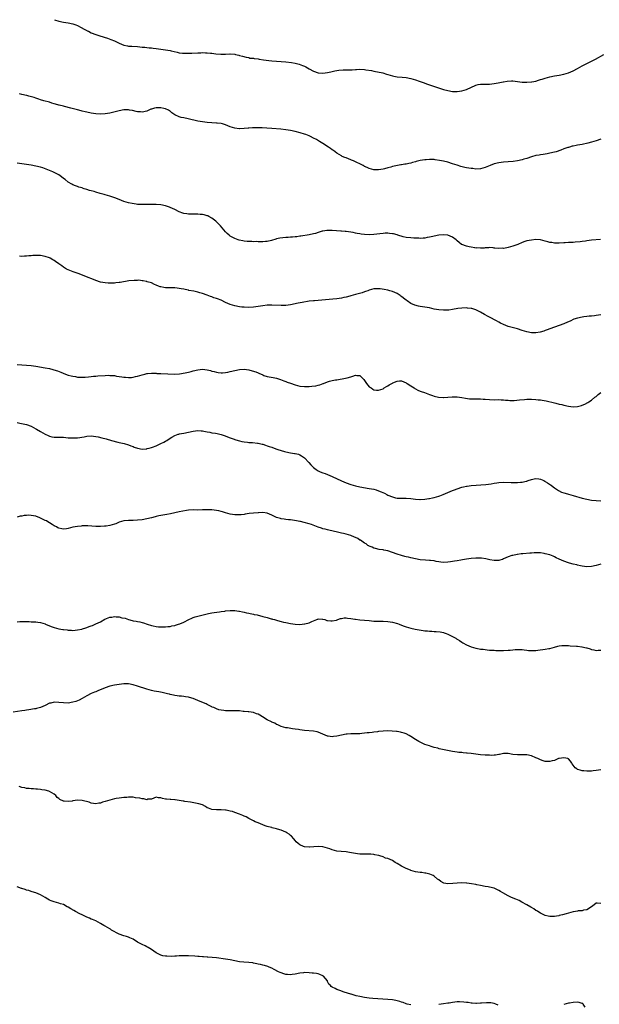
# Model space of a CAD drawing. Units: inches. Extents: x 2595000 to 2598000, y 1488000 to 1491000.
# Drawn here: x 2596912 to 2597162, y 1490575 to 1491000 of the extents above; entities that cross this region are included whole.
import ezdxf

# ---------------------------------------------------------------- set-up
doc = ezdxf.new("R2010")
doc.units = ezdxf.units.IN
doc.header["$MEASUREMENT"] = 0
doc.layers.add('LD25951488_10ft', color=93, linetype='Continuous')

msp = doc.modelspace()

# ---------------------------------------------------------------- linework, layer by layer
at = {"layer": 'LD25951488_10ft'}
for points, elevation in [([(2596927.06, 1491000), (2596929, 1490999.36), (2596931, 1490998.97), (2596933, 1490998.69), (2596935, 1490998.22), (2596936.29, 1490997.71), (2596937, 1490997.45), (2596938.65, 1490996.65), (2596939.97, 1490995.97), (2596941, 1490995.39), (2596941.26, 1490995.26), (2596941.73, 1490995), (2596943, 1490994.39), (2596945, 1490993.59), (2596946.67, 1490993), (2596950.03, 1490992.03), (2596951.49, 1490991.49), (2596953, 1490990.84), (2596953.34, 1490990.66), (2596955, 1490989.86), (2596957.03, 1490989.03), (2596958.68, 1490988.68), (2596959, 1490988.64), (2596960.52, 1490988.52), (2596963, 1490988.38), (2596965, 1490988.21), (2596966.09, 1490988.09), (2596967, 1490988.04), (2596967.91, 1490987.91), (2596969, 1490987.83), (2596969.71, 1490987.71), (2596971, 1490987.56), (2596975, 1490986.99), (2596977, 1490986.63), (2596977.51, 1490986.49), (2596980.09, 1490985.91), (2596981, 1490985.76), (2596982.42, 1490985.58), (2596983, 1490985.55), (2596984.48, 1490985.52), (2596986.42, 1490985.58), (2596989, 1490985.72), (2596990.28, 1490985.72), (2596991, 1490985.77), (2596992.29, 1490985.71), (2596993, 1490985.75), (2596994.41, 1490985.59), (2596995, 1490985.58), (2596996.71, 1490985.29), (2596998.93, 1490985.07), (2597000.87, 1490985.13), (2597001, 1490985.15), (2597002.77, 1490985.23), (2597003, 1490985.28), (2597004.92, 1490985.08), (2597005, 1490985.09), (2597005.32, 1490985), (2597006.69, 1490984.69), (2597007, 1490984.58), (2597008.27, 1490984.27), (2597009.8, 1490983.8), (2597011, 1490983.62), (2597011.43, 1490983.43), (2597013, 1490983.37), (2597013.26, 1490983.26), (2597015, 1490983.09), (2597015.48, 1490983), (2597017.29, 1490982.71), (2597019.65, 1490982.35), (2597021, 1490982.21), (2597023, 1490982.04), (2597027, 1490981.74), (2597029.49, 1490981.49), (2597031, 1490981.23), (2597032.77, 1490980.77), (2597034.25, 1490980.25), (2597035, 1490979.9), (2597035.64, 1490979.64), (2597037, 1490978.85), (2597039, 1490977.79), (2597041, 1490977.06), (2597043, 1490976.91), (2597045, 1490977.19), (2597046.46, 1490977.54), (2597048.1, 1490977.9), (2597049, 1490978.04), (2597049.84, 1490978.16), (2597051.71, 1490978.29), (2597055.62, 1490978.38), (2597057, 1490978.48), (2597057.52, 1490978.48), (2597059, 1490978.59), (2597061, 1490978.49), (2597061.58, 1490978.42), (2597063.99, 1490978.01), (2597065, 1490977.79), (2597068.91, 1490977), (2597070.51, 1490976.51), (2597071, 1490976.39), (2597073, 1490975.8), (2597073.68, 1490975.68), (2597075, 1490975.39), (2597077.21, 1490975.21), (2597079, 1490975.08), (2597081, 1490974.65), (2597083, 1490973.98), (2597084.57, 1490973.43), (2597086.72, 1490972.72), (2597087, 1490972.61), (2597088.22, 1490972.22), (2597089, 1490971.94), (2597095, 1490969.93), (2597097, 1490969.36), (2597099, 1490969.04), (2597101, 1490969.02), (2597103, 1490969.26), (2597105, 1490969.81), (2597109, 1490971.73), (2597109.97, 1490971.97), (2597111, 1490972.19), (2597112.22, 1490972.22), (2597113, 1490972.15), (2597114.17, 1490972.17), (2597115, 1490972.1), (2597117, 1490972.39), (2597118.68, 1490972.68), (2597120.06, 1490973), (2597120.84, 1490973.15), (2597121, 1490973.17), (2597122.49, 1490973.51), (2597124.37, 1490973.63), (2597125, 1490973.59), (2597127, 1490973.3), (2597129, 1490973.04), (2597131, 1490973.02), (2597133, 1490973.16), (2597133.19, 1490973.19), (2597135, 1490973.53), (2597136.11, 1490973.89), (2597137, 1490974.13), (2597137.64, 1490974.36), (2597139, 1490974.79), (2597141, 1490975.37), (2597143, 1490975.8), (2597145, 1490976.12), (2597147, 1490976.49), (2597149, 1490977.08), (2597151, 1490977.92), (2597153, 1490978.9), (2597155, 1490980.03), (2597156.93, 1490981.07), (2597159.56, 1490982.44), (2597160.71, 1490983), (2597164.28, 1490985)], 11220), ([(2597163, 1490948.36), (2597161, 1490947.73), (2597159, 1490947.07), (2597157.37, 1490946.63), (2597155, 1490946.16), (2597154, 1490946), (2597153, 1490945.81), (2597152.3, 1490945.7), (2597151, 1490945.39), (2597150.67, 1490945.33), (2597149.54, 1490945), (2597149, 1490944.86), (2597148.77, 1490944.77), (2597147, 1490944.21), (2597145.69, 1490943.69), (2597143.66, 1490943), (2597143, 1490942.79), (2597141, 1490942.33), (2597139.88, 1490942.12), (2597138.17, 1490941.83), (2597137, 1490941.7), (2597136.43, 1490941.57), (2597135, 1490941.36), (2597133, 1490940.8), (2597131, 1490940.1), (2597129.75, 1490939.75), (2597129, 1490939.5), (2597127, 1490939.07), (2597125.18, 1490938.82), (2597123, 1490938.67), (2597121, 1490938.56), (2597119, 1490938.27), (2597117, 1490937.7), (2597115.19, 1490937), (2597113, 1490936.12), (2597111, 1490935.63), (2597109, 1490935.54), (2597107.69, 1490935.69), (2597107, 1490935.74), (2597105, 1490936.08), (2597104.23, 1490936.23), (2597102.61, 1490936.61), (2597101, 1490937.13), (2597099, 1490937.81), (2597097, 1490938.42), (2597095, 1490938.92), (2597093.28, 1490939.28), (2597091.53, 1490939.53), (2597091, 1490939.59), (2597089, 1490939.67), (2597087.55, 1490939.55), (2597087, 1490939.52), (2597085, 1490939.15), (2597083.27, 1490938.73), (2597083, 1490938.64), (2597081.68, 1490938.32), (2597081, 1490938.11), (2597080.08, 1490937.92), (2597079, 1490937.66), (2597078.42, 1490937.58), (2597077, 1490937.3), (2597076.71, 1490937.29), (2597073, 1490936.6), (2597072.37, 1490936.37), (2597071, 1490936.05), (2597069.61, 1490935.61), (2597069, 1490935.48), (2597067, 1490935.13), (2597065, 1490935.18), (2597063, 1490935.72), (2597062.18, 1490936.18), (2597061, 1490936.66), (2597060.8, 1490936.8), (2597060.38, 1490937), (2597059, 1490937.76), (2597057.67, 1490938.33), (2597057, 1490938.69), (2597056.22, 1490939), (2597055.39, 1490939.39), (2597055, 1490939.51), (2597053.99, 1490939.99), (2597053, 1490940.3), (2597052.53, 1490940.53), (2597051.35, 1490941), (2597051, 1490941.16), (2597049, 1490942.41), (2597048.24, 1490943), (2597047.52, 1490943.52), (2597047, 1490943.86), (2597046.34, 1490944.34), (2597045.36, 1490945), (2597043, 1490946.49), (2597042.21, 1490947), (2597041.47, 1490947.47), (2597040.22, 1490948.22), (2597039, 1490948.91), (2597037.61, 1490949.61), (2597037, 1490949.87), (2597035.59, 1490950.41), (2597035, 1490950.65), (2597033.2, 1490951.2), (2597031, 1490951.74), (2597029, 1490952.17), (2597027, 1490952.51), (2597024.76, 1490952.76), (2597021, 1490953.06), (2597018.8, 1490953.2), (2597016.7, 1490953.3), (2597015, 1490953.35), (2597014.63, 1490953.37), (2597012.64, 1490953.36), (2597011, 1490953.21), (2597010.79, 1490953.21), (2597008.97, 1490952.97), (2597007, 1490952.88), (2597006.88, 1490952.88), (2597005, 1490953.11), (2597003, 1490953.73), (2597001, 1490954.56), (2596999.65, 1490955), (2596999, 1490955.17), (2596997.36, 1490955.36), (2596997, 1490955.39), (2596995, 1490955.45), (2596993, 1490955.57), (2596991, 1490955.85), (2596989, 1490956.25), (2596984.78, 1490957.22), (2596983, 1490957.61), (2596981.83, 1490957.83), (2596981, 1490958.1), (2596979.1, 1490958.9), (2596979, 1490958.92), (2596977.78, 1490959.78), (2596977, 1490960.5), (2596976.72, 1490960.72), (2596976.34, 1490961), (2596975, 1490961.57), (2596974.32, 1490961.68), (2596973, 1490961.95), (2596972.05, 1490961.95), (2596971, 1490961.9), (2596970.23, 1490961.77), (2596969, 1490961.4), (2596968.68, 1490961.32), (2596967.86, 1490961), (2596967, 1490960.58), (2596965, 1490960.09), (2596964.17, 1490960.17), (2596963, 1490960.23), (2596962.39, 1490960.39), (2596960.76, 1490960.76), (2596959.53, 1490961), (2596959, 1490961.09), (2596957, 1490961.09), (2596955, 1490960.72), (2596951, 1490959.63), (2596949, 1490959.29), (2596947, 1490959.22), (2596945, 1490959.37), (2596943, 1490959.67), (2596941, 1490960.1), (2596940.29, 1490960.29), (2596939, 1490960.58), (2596938.67, 1490960.67), (2596937, 1490961.07), (2596934.15, 1490961.85), (2596931.45, 1490962.55), (2596931, 1490962.64), (2596929.08, 1490963.08), (2596929, 1490963.11), (2596927.52, 1490963.52), (2596927, 1490963.74), (2596926.02, 1490964.02), (2596925, 1490964.38), (2596922.56, 1490965), (2596921, 1490965.44), (2596920.32, 1490965.68), (2596919, 1490966.1), (2596918.34, 1490966.34), (2596915.99, 1490967), (2596915.21, 1490967.21), (2596915, 1490967.24), (2596913, 1490967.75), (2596912.02, 1490968.02)], 11230), ([(2597162.86, 1490905.14), (2597159, 1490904.79), (2597157, 1490904.51), (2597156.41, 1490904.41), (2597155, 1490904.21), (2597154.09, 1490904.09), (2597151.9, 1490903.9), (2597151, 1490903.88), (2597149.75, 1490903.75), (2597149, 1490903.75), (2597147.61, 1490903.61), (2597147, 1490903.61), (2597145, 1490903.5), (2597143.54, 1490903.54), (2597143, 1490903.54), (2597141.78, 1490903.77), (2597141, 1490903.87), (2597140.14, 1490904.14), (2597139, 1490904.44), (2597137, 1490904.91), (2597134.95, 1490905.05), (2597133, 1490904.88), (2597131, 1490904.46), (2597130.17, 1490904.17), (2597129, 1490903.79), (2597127.19, 1490903), (2597125, 1490902.2), (2597124.05, 1490901.95), (2597123, 1490901.63), (2597122.44, 1490901.56), (2597121, 1490901.29), (2597120.7, 1490901.3), (2597119, 1490901.19), (2597117.3, 1490901.3), (2597117, 1490901.38), (2597116.53, 1490901.47), (2597115, 1490901.61), (2597114.44, 1490901.56), (2597113, 1490901.49), (2597112.62, 1490901.38), (2597111, 1490901.3), (2597109.48, 1490901.48), (2597109, 1490901.43), (2597108.55, 1490901.45), (2597107, 1490901.77), (2597106.08, 1490901.92), (2597105, 1490902.2), (2597103, 1490902.92), (2597102.88, 1490903), (2597101.85, 1490903.85), (2597101, 1490904.52), (2597100.53, 1490905), (2597099, 1490906.18), (2597097, 1490907.01), (2597095, 1490907.17), (2597093, 1490906.93), (2597089.69, 1490906.31), (2597089, 1490906.11), (2597088.02, 1490905.98), (2597087, 1490905.75), (2597086.27, 1490905.73), (2597085, 1490905.59), (2597084.37, 1490905.63), (2597083, 1490905.62), (2597082.31, 1490905.69), (2597081, 1490905.76), (2597079, 1490906.04), (2597077.68, 1490906.32), (2597075.3, 1490907), (2597075.08, 1490907.08), (2597073.5, 1490907.5), (2597073, 1490907.59), (2597071.76, 1490907.76), (2597071, 1490907.82), (2597069.81, 1490907.81), (2597069, 1490907.76), (2597067.59, 1490907.59), (2597065, 1490907.2), (2597063, 1490907.08), (2597061, 1490907.2), (2597059.45, 1490907.45), (2597059, 1490907.5), (2597057.76, 1490907.76), (2597057, 1490907.87), (2597056.07, 1490908.07), (2597055, 1490908.25), (2597053, 1490908.55), (2597052.57, 1490908.57), (2597051, 1490908.73), (2597050.74, 1490908.74), (2597047, 1490909.02), (2597045.04, 1490909.04), (2597044.64, 1490909), (2597043, 1490908.76), (2597042.65, 1490908.65), (2597041, 1490908.19), (2597039.75, 1490907.75), (2597039, 1490907.53), (2597037, 1490907.07), (2597033.44, 1490906.56), (2597033, 1490906.52), (2597031.7, 1490906.3), (2597031, 1490906.24), (2597029.91, 1490906.09), (2597029, 1490906.05), (2597028.04, 1490905.96), (2597027, 1490905.94), (2597024.35, 1490905.65), (2597023, 1490905.35), (2597022.69, 1490905.31), (2597020.74, 1490904.74), (2597019, 1490904.3), (2597018.18, 1490904.18), (2597017, 1490904.03), (2597016.09, 1490904.09), (2597015, 1490904.07), (2597014.18, 1490904.18), (2597013, 1490904.14), (2597012.24, 1490904.24), (2597011, 1490904.19), (2597010.29, 1490904.29), (2597009, 1490904.38), (2597008.48, 1490904.48), (2597006.84, 1490904.84), (2597006.36, 1490905), (2597005, 1490905.49), (2597003.85, 1490906.15), (2597003, 1490906.61), (2597002.5, 1490907), (2597001.71, 1490907.71), (2597001, 1490908.44), (2596998.81, 1490911), (2596997.93, 1490911.93), (2596996.89, 1490912.89), (2596996.76, 1490913), (2596995, 1490914.31), (2596993.75, 1490915), (2596993.26, 1490915.26), (2596993, 1490915.37), (2596991.71, 1490915.71), (2596991, 1490915.87), (2596989.93, 1490915.93), (2596989, 1490916.01), (2596988, 1490916), (2596986.03, 1490916.03), (2596985, 1490916.09), (2596984.19, 1490916.19), (2596983, 1490916.39), (2596982.53, 1490916.53), (2596981, 1490917.07), (2596979, 1490918.01), (2596977, 1490918.93), (2596976.8, 1490919), (2596975.45, 1490919.45), (2596975, 1490919.59), (2596973, 1490920.02), (2596971, 1490920.24), (2596969, 1490920.28), (2596967, 1490920.21), (2596965, 1490920.17), (2596964.2, 1490920.2), (2596963, 1490920.27), (2596962.34, 1490920.34), (2596960.62, 1490920.62), (2596959, 1490921), (2596957, 1490921.58), (2596955, 1490922.33), (2596953.09, 1490923.1), (2596951, 1490923.83), (2596949, 1490924.43), (2596948.54, 1490924.54), (2596946.82, 1490925), (2596945, 1490925.52), (2596944.23, 1490925.77), (2596943, 1490926.12), (2596942.27, 1490926.27), (2596941, 1490926.72), (2596939.96, 1490927), (2596939.22, 1490927.22), (2596939, 1490927.34), (2596937.67, 1490927.67), (2596937, 1490927.98), (2596936.23, 1490928.23), (2596935, 1490928.74), (2596934.57, 1490929), (2596933, 1490929.85), (2596931.69, 1490931), (2596931, 1490931.46), (2596930.18, 1490932.18), (2596929, 1490933.02), (2596927, 1490934.05), (2596926.35, 1490934.35), (2596925, 1490934.86), (2596923.47, 1490935.47), (2596922, 1490936), (2596921, 1490936.32), (2596919, 1490936.79), (2596917, 1490937.14), (2596915, 1490937.48), (2596911, 1490938.04)], 11240), ([(2597163, 1490872.63), (2597161, 1490872.26), (2597160.2, 1490872.2), (2597159, 1490872.05), (2597157.98, 1490871.98), (2597157, 1490871.88), (2597155.71, 1490871.71), (2597155, 1490871.6), (2597153, 1490871.17), (2597151.35, 1490870.65), (2597151, 1490870.5), (2597150.05, 1490870.05), (2597149, 1490869.62), (2597148.55, 1490869.45), (2597147, 1490868.66), (2597145, 1490867.91), (2597143, 1490867.27), (2597141, 1490866.6), (2597139.86, 1490866.14), (2597139, 1490865.85), (2597138.41, 1490865.59), (2597136.88, 1490865.12), (2597135, 1490864.79), (2597133, 1490864.8), (2597131, 1490865.19), (2597129, 1490865.83), (2597127, 1490866.51), (2597123, 1490867.57), (2597121.98, 1490867.98), (2597121, 1490868.36), (2597119.74, 1490869), (2597119, 1490869.38), (2597117.96, 1490869.96), (2597115, 1490871.53), (2597114.03, 1490872.03), (2597113, 1490872.6), (2597112.73, 1490872.73), (2597111, 1490873.69), (2597109.58, 1490874.42), (2597109, 1490874.7), (2597108.14, 1490875), (2597107.27, 1490875.27), (2597107, 1490875.37), (2597105.5, 1490875.5), (2597105, 1490875.56), (2597103, 1490875.44), (2597101.25, 1490875.25), (2597099, 1490874.92), (2597097.34, 1490874.66), (2597095.47, 1490874.53), (2597095, 1490874.53), (2597093, 1490874.7), (2597091, 1490875.1), (2597089, 1490875.55), (2597087, 1490875.91), (2597086.01, 1490876.01), (2597085, 1490876.19), (2597084.28, 1490876.28), (2597082.7, 1490876.7), (2597081, 1490877.5), (2597079.39, 1490878.61), (2597078.91, 1490878.91), (2597077.8, 1490879.8), (2597077, 1490880.49), (2597076.7, 1490880.7), (2597076.31, 1490881), (2597075, 1490881.84), (2597073, 1490882.7), (2597071.87, 1490883), (2597071, 1490883.21), (2597069.5, 1490883.5), (2597067.78, 1490883.78), (2597067, 1490883.86), (2597065.82, 1490883.82), (2597065, 1490883.77), (2597063, 1490883.23), (2597062.37, 1490883), (2597061.41, 1490882.59), (2597061, 1490882.47), (2597059.9, 1490882.1), (2597057, 1490881.31), (2597055, 1490880.73), (2597054.64, 1490880.64), (2597053, 1490880.18), (2597052, 1490880), (2597051, 1490879.76), (2597049, 1490879.49), (2597047.32, 1490879.32), (2597041, 1490878.83), (2597039.32, 1490878.68), (2597039, 1490878.67), (2597037, 1490878.44), (2597034.03, 1490877.97), (2597032.35, 1490877.65), (2597029, 1490876.89), (2597027, 1490876.63), (2597025, 1490876.6), (2597021, 1490876.8), (2597019, 1490876.75), (2597017, 1490876.5), (2597015, 1490876.14), (2597014.01, 1490876.01), (2597013, 1490875.86), (2597011, 1490875.76), (2597009, 1490875.84), (2597007.95, 1490875.95), (2597007, 1490876.07), (2597005, 1490876.46), (2597003, 1490877.09), (2597001, 1490877.95), (2596999, 1490878.87), (2596997.47, 1490879.47), (2596997, 1490879.66), (2596995.97, 1490879.97), (2596995, 1490880.33), (2596994.46, 1490880.46), (2596992.98, 1490881.02), (2596991, 1490881.73), (2596989.91, 1490882.09), (2596989, 1490882.34), (2596987.26, 1490882.74), (2596985.15, 1490883.15), (2596985, 1490883.19), (2596983.51, 1490883.51), (2596983, 1490883.63), (2596981.84, 1490883.84), (2596981, 1490884.01), (2596980.1, 1490884.1), (2596979, 1490884.23), (2596977, 1490884.2), (2596976.22, 1490884.22), (2596975, 1490884.19), (2596974.35, 1490884.35), (2596973, 1490884.6), (2596972.73, 1490884.73), (2596972.01, 1490885), (2596971, 1490885.44), (2596970.26, 1490885.74), (2596969, 1490886.34), (2596967.1, 1490886.9), (2596966.95, 1490886.95), (2596966.66, 1490887), (2596965.33, 1490887.33), (2596965, 1490887.32), (2596963.48, 1490887.48), (2596963, 1490887.44), (2596961.44, 1490887.44), (2596959.21, 1490887.21), (2596955.4, 1490886.6), (2596955, 1490886.51), (2596953.63, 1490886.36), (2596953, 1490886.28), (2596951, 1490886.2), (2596950.23, 1490886.23), (2596949, 1490886.33), (2596947, 1490886.75), (2596945, 1490887.43), (2596943.88, 1490887.88), (2596940.99, 1490889.01), (2596937.78, 1490890.22), (2596935.14, 1490891.14), (2596933.67, 1490891.67), (2596933, 1490892.01), (2596932.31, 1490892.31), (2596931, 1490893.18), (2596930.24, 1490893.76), (2596929, 1490894.67), (2596927.6, 1490895.6), (2596927, 1490896.06), (2596926.37, 1490896.37), (2596925.27, 1490897), (2596925, 1490897.14), (2596923, 1490897.79), (2596921, 1490898.13), (2596919.8, 1490898.2), (2596919, 1490898.23), (2596917.81, 1490898.19), (2596917, 1490898.09), (2596915.96, 1490898.04), (2596915, 1490897.84), (2596914.12, 1490897.88), (2596913, 1490897.78), (2596912.05, 1490897.95)], 11250), ([(2596911, 1490851.08), (2596913, 1490850.94), (2596915, 1490850.85), (2596917, 1490850.69), (2596919, 1490850.4), (2596923, 1490849.77), (2596925, 1490849.37), (2596926.38, 1490849), (2596926.86, 1490848.86), (2596928.35, 1490848.35), (2596929.81, 1490847.81), (2596931.88, 1490847), (2596933, 1490846.6), (2596934.23, 1490846.23), (2596935, 1490846.06), (2596936.11, 1490845.89), (2596937, 1490845.74), (2596939, 1490845.65), (2596940.29, 1490845.71), (2596941.84, 1490845.84), (2596943, 1490845.97), (2596943.9, 1490846.1), (2596945, 1490846.17), (2596945.76, 1490846.24), (2596949, 1490846.44), (2596950.47, 1490846.47), (2596951, 1490846.46), (2596951.6, 1490846.4), (2596953, 1490846.33), (2596953.83, 1490846.17), (2596955, 1490846.03), (2596956.21, 1490845.79), (2596957, 1490845.7), (2596957.69, 1490845.69), (2596959, 1490845.52), (2596960.41, 1490845.59), (2596961, 1490845.67), (2596962.1, 1490845.9), (2596963, 1490846.14), (2596965, 1490846.74), (2596966.05, 1490847), (2596967, 1490847.19), (2596967.19, 1490847.19), (2596969, 1490847.36), (2596969.33, 1490847.33), (2596971, 1490847.34), (2596971.31, 1490847.31), (2596973, 1490847.27), (2596979, 1490847.01), (2596981.09, 1490847.09), (2596983.49, 1490847.49), (2596985, 1490847.88), (2596986.15, 1490848.15), (2596987, 1490848.4), (2596989, 1490848.86), (2596991, 1490849.07), (2596993, 1490848.86), (2596994.48, 1490848.48), (2596995, 1490848.31), (2596996.07, 1490848.07), (2596997, 1490847.78), (2596997.73, 1490847.73), (2596999, 1490847.53), (2596999.61, 1490847.61), (2597001, 1490847.67), (2597001.88, 1490847.88), (2597003, 1490848.1), (2597005, 1490848.6), (2597007, 1490848.96), (2597009, 1490849.06), (2597011, 1490848.83), (2597012.47, 1490848.47), (2597013.98, 1490847.98), (2597015, 1490847.51), (2597015.38, 1490847.38), (2597017, 1490846.64), (2597017.55, 1490846.45), (2597019, 1490846.01), (2597021.54, 1490845.54), (2597023, 1490845.25), (2597023.84, 1490845), (2597024.69, 1490844.69), (2597026.12, 1490844.12), (2597027, 1490843.73), (2597027.56, 1490843.56), (2597029, 1490843.04), (2597031, 1490842.4), (2597033, 1490841.85), (2597035, 1490841.59), (2597036.39, 1490841.61), (2597037, 1490841.64), (2597038.25, 1490841.75), (2597040, 1490842), (2597041, 1490842.26), (2597041.62, 1490842.38), (2597043.07, 1490842.93), (2597043.21, 1490843), (2597045, 1490843.63), (2597045.88, 1490843.88), (2597047, 1490844.23), (2597048.49, 1490844.49), (2597049, 1490844.59), (2597052.76, 1490845.24), (2597053.45, 1490845.45), (2597055, 1490845.85), (2597055.96, 1490846.04), (2597057, 1490846.5), (2597057.63, 1490846.37), (2597059, 1490846.45), (2597060.32, 1490845), (2597060.66, 1490844.66), (2597061.86, 1490843), (2597063, 1490841.53), (2597063.88, 1490841), (2597064.52, 1490840.52), (2597065, 1490840.27), (2597066.12, 1490840.12), (2597067, 1490840.04), (2597069, 1490840.69), (2597069.43, 1490841), (2597070.4, 1490841.6), (2597071, 1490841.9), (2597071.67, 1490842.33), (2597072.78, 1490843), (2597073, 1490843.13), (2597073.21, 1490843.21), (2597075, 1490843.91), (2597076.04, 1490844.04), (2597077, 1490844.06), (2597079, 1490843.25), (2597079.13, 1490843.13), (2597079.31, 1490843), (2597081, 1490841.86), (2597082.36, 1490841), (2597082.73, 1490840.73), (2597083, 1490840.65), (2597084.03, 1490840.03), (2597085, 1490839.69), (2597085.48, 1490839.48), (2597086.81, 1490839), (2597089, 1490838.15), (2597090.28, 1490837.72), (2597091, 1490837.5), (2597092.96, 1490837.04), (2597094.89, 1490836.89), (2597095, 1490836.87), (2597098.76, 1490837.24), (2597101, 1490837.2), (2597103, 1490836.91), (2597104.58, 1490836.58), (2597106.34, 1490836.34), (2597107, 1490836.3), (2597108.27, 1490836.27), (2597109, 1490836.3), (2597110.28, 1490836.28), (2597111, 1490836.31), (2597112.22, 1490836.22), (2597113, 1490836.19), (2597115, 1490836.01), (2597117, 1490835.93), (2597119, 1490835.96), (2597119.93, 1490835.93), (2597121, 1490835.94), (2597121.81, 1490835.81), (2597123, 1490835.76), (2597123.65, 1490835.65), (2597125.63, 1490835.63), (2597127.82, 1490835.82), (2597130.07, 1490836.07), (2597131, 1490836.12), (2597132.15, 1490836.15), (2597133, 1490836.14), (2597135, 1490836.04), (2597135.95, 1490835.95), (2597137, 1490835.82), (2597137.71, 1490835.71), (2597139.39, 1490835.39), (2597143, 1490834.52), (2597143.59, 1490834.41), (2597145, 1490834.07), (2597146.18, 1490833.82), (2597147, 1490833.61), (2597149, 1490833.15), (2597150.06, 1490833), (2597151, 1490832.84), (2597153, 1490832.94), (2597154.62, 1490833.38), (2597155, 1490833.53), (2597156.03, 1490833.97), (2597157.32, 1490834.68), (2597157.78, 1490835), (2597159, 1490835.76), (2597160.48, 1490837), (2597161, 1490837.37), (2597161.88, 1490838.12), (2597163, 1490839.03)], 11260), ([(2596911, 1490826.08), (2596912.15, 1490825.85), (2596915, 1490825.2), (2596917, 1490824.48), (2596917.99, 1490823.99), (2596919, 1490823.41), (2596919.27, 1490823.27), (2596921, 1490822.16), (2596923, 1490821.01), (2596924.43, 1490820.43), (2596925, 1490820.17), (2596925.98, 1490819.98), (2596927, 1490819.82), (2596927.78, 1490819.78), (2596929, 1490819.8), (2596929.75, 1490819.75), (2596931, 1490819.73), (2596933, 1490819.55), (2596935, 1490819.42), (2596937, 1490819.51), (2596939.98, 1490819.98), (2596941, 1490820.17), (2596943, 1490820.31), (2596945, 1490820.1), (2596945.91, 1490819.91), (2596947.52, 1490819.52), (2596949.36, 1490819), (2596951.71, 1490818.29), (2596954.42, 1490817.58), (2596955, 1490817.47), (2596957.19, 1490817), (2596959, 1490816.47), (2596960.04, 1490816.04), (2596961, 1490815.71), (2596961.5, 1490815.5), (2596963, 1490815.02), (2596965, 1490814.64), (2596966.7, 1490814.7), (2596967, 1490814.75), (2596967.18, 1490814.82), (2596967.91, 1490815), (2596969, 1490815.29), (2596969.46, 1490815.46), (2596971, 1490816.09), (2596972.99, 1490817), (2596974.34, 1490817.66), (2596975, 1490818.07), (2596975.63, 1490818.37), (2596977, 1490819.27), (2596977.7, 1490819.7), (2596979, 1490820.42), (2596980.52, 1490821), (2596980.88, 1490821.12), (2596981, 1490821.18), (2596983, 1490821.55), (2596985, 1490821.89), (2596987, 1490822.35), (2596989, 1490822.63), (2596990.48, 1490822.48), (2596991, 1490822.47), (2596991.63, 1490822.37), (2596993, 1490822.04), (2596994.14, 1490821.86), (2596995, 1490821.66), (2596996.57, 1490821.43), (2596997.29, 1490821.29), (2596999, 1490820.91), (2597000.43, 1490820.43), (2597003, 1490819.43), (2597004.26, 1490819), (2597005.34, 1490818.66), (2597007, 1490818.18), (2597008.06, 1490817.94), (2597009, 1490817.73), (2597010.39, 1490817.61), (2597011, 1490817.53), (2597012.53, 1490817.47), (2597014.78, 1490817.22), (2597015, 1490817.18), (2597016.73, 1490816.74), (2597017, 1490816.69), (2597018.27, 1490816.27), (2597019, 1490816.09), (2597019.79, 1490815.8), (2597021, 1490815.42), (2597022.74, 1490814.74), (2597023.52, 1490814.48), (2597025, 1490813.95), (2597026.46, 1490813.54), (2597027, 1490813.39), (2597028.99, 1490813.01), (2597030.76, 1490812.76), (2597031, 1490812.68), (2597032.39, 1490812.39), (2597033, 1490812.13), (2597033.75, 1490811.75), (2597035, 1490810.88), (2597036.86, 1490808.86), (2597037.8, 1490807.8), (2597038.79, 1490806.79), (2597039, 1490806.61), (2597040.14, 1490805.86), (2597041, 1490805.26), (2597041.56, 1490805), (2597042.56, 1490804.56), (2597043, 1490804.43), (2597044.03, 1490804.03), (2597045, 1490803.7), (2597047, 1490802.81), (2597051, 1490800.9), (2597053, 1490800.07), (2597055, 1490799.33), (2597056.12, 1490799), (2597057, 1490798.76), (2597059, 1490798.35), (2597063, 1490797.67), (2597065, 1490797.27), (2597065.93, 1490797), (2597067, 1490796.66), (2597068.17, 1490796.17), (2597069.53, 1490795.54), (2597070.53, 1490795), (2597071, 1490794.76), (2597073, 1490793.94), (2597074.39, 1490793.61), (2597075, 1490793.48), (2597077, 1490793.41), (2597079, 1490793.42), (2597081, 1490793.23), (2597083, 1490792.93), (2597084.83, 1490792.83), (2597085, 1490792.83), (2597087, 1490793.01), (2597088.7, 1490793.3), (2597089, 1490793.34), (2597090.37, 1490793.63), (2597091, 1490793.74), (2597093, 1490794.28), (2597093.54, 1490794.46), (2597094.96, 1490795), (2597097, 1490795.9), (2597099, 1490796.7), (2597099.85, 1490797), (2597101, 1490797.44), (2597103, 1490798.14), (2597103.66, 1490798.34), (2597105, 1490798.61), (2597105.33, 1490798.67), (2597107, 1490798.86), (2597113.33, 1490799.33), (2597115.65, 1490799.65), (2597117, 1490799.93), (2597118.07, 1490800.07), (2597119, 1490800.23), (2597121, 1490800.31), (2597124.23, 1490800.23), (2597125, 1490800.19), (2597126.22, 1490800.22), (2597127, 1490800.19), (2597128.32, 1490800.32), (2597129, 1490800.32), (2597130.73, 1490800.73), (2597131, 1490800.75), (2597131.61, 1490801), (2597133, 1490801.53), (2597134.19, 1490801.81), (2597135, 1490801.94), (2597136.24, 1490801.76), (2597137, 1490801.6), (2597138.34, 1490801), (2597138.76, 1490800.76), (2597139, 1490800.66), (2597140.01, 1490800.01), (2597141.24, 1490799.24), (2597141.57, 1490799), (2597142.36, 1490798.36), (2597143, 1490797.88), (2597144.35, 1490797), (2597144.73, 1490796.73), (2597146.07, 1490796.07), (2597147, 1490795.78), (2597147.58, 1490795.58), (2597149, 1490795.21), (2597151, 1490794.64), (2597155, 1490793.41), (2597157, 1490792.95), (2597159, 1490792.63), (2597161, 1490792.38), (2597163, 1490792.23)], 11270), ([(2597163, 1490764.89), (2597161, 1490764.36), (2597159, 1490763.93), (2597157, 1490763.85), (2597155, 1490764.05), (2597154.23, 1490764.23), (2597153, 1490764.45), (2597152.6, 1490764.6), (2597151, 1490764.99), (2597149.44, 1490765.44), (2597149, 1490765.53), (2597147, 1490766.17), (2597145, 1490767.04), (2597143.72, 1490767.72), (2597143, 1490768.05), (2597142.38, 1490768.38), (2597140.93, 1490768.93), (2597139, 1490769.47), (2597138.48, 1490769.52), (2597137, 1490769.77), (2597135, 1490769.8), (2597134.22, 1490769.78), (2597133, 1490769.7), (2597132.3, 1490769.7), (2597129.38, 1490769.38), (2597128.59, 1490769.41), (2597127, 1490769.14), (2597126.86, 1490769.14), (2597125, 1490768.75), (2597124.61, 1490768.61), (2597123, 1490768.1), (2597121, 1490767.18), (2597120.51, 1490767), (2597119.37, 1490766.63), (2597119, 1490766.53), (2597118.55, 1490766.55), (2597117, 1490766.51), (2597115.13, 1490766.87), (2597114.52, 1490767), (2597113.3, 1490767.3), (2597111.5, 1490767.5), (2597111, 1490767.52), (2597109, 1490767.49), (2597107, 1490767.34), (2597105, 1490767.08), (2597103.23, 1490766.77), (2597102.62, 1490766.62), (2597101, 1490766.33), (2597099.83, 1490766.17), (2597099, 1490766.02), (2597098.08, 1490765.92), (2597097, 1490765.78), (2597095, 1490765.71), (2597093.86, 1490765.86), (2597093, 1490765.94), (2597091.87, 1490766.13), (2597091, 1490766.32), (2597089.5, 1490766.5), (2597089, 1490766.58), (2597087.34, 1490766.66), (2597085, 1490766.83), (2597083, 1490767.18), (2597081, 1490767.64), (2597079.92, 1490767.92), (2597079, 1490768.12), (2597078.32, 1490768.32), (2597077, 1490768.68), (2597075, 1490769.32), (2597073, 1490770.02), (2597071, 1490770.66), (2597069.27, 1490771), (2597069, 1490771.07), (2597067.31, 1490771.31), (2597065.71, 1490771.71), (2597065, 1490771.86), (2597064.26, 1490772.26), (2597063, 1490772.66), (2597062.81, 1490772.81), (2597062.43, 1490773), (2597061.67, 1490773.67), (2597061, 1490773.95), (2597059.23, 1490775.23), (2597059, 1490775.3), (2597058.02, 1490776.02), (2597057, 1490776.46), (2597056.64, 1490776.64), (2597055, 1490777.29), (2597053, 1490777.85), (2597051.86, 1490778.14), (2597051, 1490778.32), (2597049.25, 1490778.75), (2597045.58, 1490779.58), (2597045, 1490779.72), (2597044, 1490780), (2597043, 1490780.24), (2597042.46, 1490780.46), (2597041, 1490780.91), (2597038.02, 1490782.02), (2597037, 1490782.37), (2597034.84, 1490783), (2597033.35, 1490783.35), (2597033, 1490783.4), (2597031.66, 1490783.66), (2597029.9, 1490783.9), (2597029, 1490784.06), (2597028.11, 1490784.11), (2597027, 1490784.28), (2597026.32, 1490784.32), (2597025, 1490784.54), (2597024.62, 1490784.62), (2597023, 1490785.12), (2597021, 1490786.09), (2597019, 1490786.99), (2597017, 1490787.29), (2597015.17, 1490787.17), (2597015, 1490787.17), (2597013.02, 1490786.99), (2597011.21, 1490786.79), (2597009.48, 1490786.52), (2597009, 1490786.41), (2597007.71, 1490786.29), (2597007, 1490786.18), (2597005.77, 1490786.23), (2597005, 1490786.22), (2597003, 1490786.55), (2597001, 1490787.09), (2596999.59, 1490787.59), (2596999, 1490787.7), (2596998, 1490788), (2596997, 1490788.18), (2596995, 1490788.45), (2596994.42, 1490788.42), (2596993, 1490788.44), (2596992.39, 1490788.39), (2596991, 1490788.33), (2596989, 1490788.31), (2596987, 1490788.33), (2596985, 1490788.19), (2596984.06, 1490788.06), (2596981, 1490787.52), (2596977.26, 1490786.74), (2596975.58, 1490786.42), (2596973.88, 1490786.12), (2596973, 1490785.93), (2596972.2, 1490785.8), (2596971, 1490785.48), (2596970.6, 1490785.4), (2596969, 1490784.94), (2596967, 1490784.48), (2596965, 1490784.14), (2596963, 1490783.89), (2596961, 1490783.8), (2596959, 1490783.85), (2596957, 1490783.67), (2596955, 1490783.03), (2596953.59, 1490782.41), (2596953, 1490782.19), (2596951, 1490781.65), (2596949.35, 1490781.35), (2596949, 1490781.31), (2596948.68, 1490781.32), (2596947, 1490781.16), (2596946.81, 1490781.19), (2596945, 1490781.21), (2596941.46, 1490781.46), (2596941, 1490781.47), (2596940.56, 1490781.44), (2596939, 1490781.48), (2596938.59, 1490781.41), (2596937, 1490781.26), (2596935, 1490780.86), (2596933, 1490780.39), (2596932.26, 1490780.26), (2596931, 1490780.12), (2596930.2, 1490780.2), (2596929, 1490780.44), (2596928.61, 1490780.61), (2596927.91, 1490781), (2596927, 1490781.46), (2596926.08, 1490782.08), (2596925, 1490782.75), (2596924.65, 1490783), (2596923.59, 1490783.59), (2596923, 1490783.85), (2596922.25, 1490784.25), (2596921, 1490784.87), (2596920.71, 1490785), (2596919, 1490785.63), (2596917, 1490785.98), (2596915.97, 1490786.03), (2596915, 1490785.96), (2596914.03, 1490785.97), (2596913, 1490785.7), (2596912.29, 1490785.71), (2596911, 1490785.25)], 11280), ([(2596911, 1490740.11), (2596912.2, 1490740.2), (2596913, 1490740.23), (2596915, 1490740.21), (2596916.13, 1490740.13), (2596917, 1490740.11), (2596918.02, 1490740.02), (2596919, 1490740.01), (2596919.87, 1490739.87), (2596921, 1490739.76), (2596923, 1490739.13), (2596923.26, 1490739), (2596925, 1490738.35), (2596926.11, 1490737.89), (2596927, 1490737.56), (2596929, 1490736.98), (2596930.74, 1490736.74), (2596931, 1490736.68), (2596932.54, 1490736.54), (2596933, 1490736.46), (2596934.41, 1490736.41), (2596935, 1490736.36), (2596937, 1490736.53), (2596938.91, 1490736.91), (2596939.24, 1490737), (2596940.56, 1490737.44), (2596941, 1490737.57), (2596942.02, 1490737.98), (2596943, 1490738.33), (2596943.47, 1490738.53), (2596945, 1490739.13), (2596947, 1490740.1), (2596948.84, 1490741.16), (2596951, 1490742.03), (2596951.87, 1490742.13), (2596953, 1490742.32), (2596953.8, 1490742.2), (2596955, 1490742.16), (2596956.17, 1490741.83), (2596957.61, 1490741.61), (2596959, 1490741.05), (2596960.65, 1490740.65), (2596961, 1490740.54), (2596962.34, 1490740.34), (2596963, 1490740.22), (2596963.98, 1490739.98), (2596965, 1490739.77), (2596965.56, 1490739.56), (2596967.16, 1490739), (2596969, 1490738.45), (2596969.71, 1490738.29), (2596971, 1490738.06), (2596972.06, 1490737.94), (2596973, 1490737.88), (2596975, 1490737.89), (2596975.98, 1490738.02), (2596977, 1490738.08), (2596977.71, 1490738.29), (2596979, 1490738.5), (2596979.36, 1490738.64), (2596980.67, 1490739), (2596981.18, 1490739.18), (2596983, 1490739.97), (2596985.17, 1490741), (2596986.39, 1490741.61), (2596987, 1490741.89), (2596987.82, 1490742.18), (2596989, 1490742.55), (2596993, 1490743.55), (2596993.66, 1490743.66), (2596995, 1490743.94), (2596996.11, 1490744.11), (2596998.41, 1490744.41), (2596999, 1490744.46), (2597000.71, 1490744.71), (2597001, 1490744.73), (2597002.94, 1490745), (2597005, 1490745), (2597006.69, 1490744.69), (2597007, 1490744.65), (2597008.31, 1490744.31), (2597009, 1490744.18), (2597009.96, 1490743.96), (2597011, 1490743.77), (2597011.61, 1490743.61), (2597013, 1490743.35), (2597013.28, 1490743.28), (2597014.6, 1490743), (2597017, 1490742.4), (2597019, 1490741.86), (2597020.64, 1490741.36), (2597021, 1490741.27), (2597021.23, 1490741.23), (2597022.03, 1490741), (2597023, 1490740.7), (2597024.37, 1490740.37), (2597025, 1490740.18), (2597025.96, 1490739.96), (2597027, 1490739.7), (2597029, 1490739.26), (2597031, 1490738.97), (2597033, 1490738.92), (2597035, 1490739.14), (2597035.19, 1490739.19), (2597037, 1490739.62), (2597038.17, 1490740.17), (2597039, 1490740.43), (2597040.33, 1490741), (2597040.82, 1490741.18), (2597041, 1490741.27), (2597042.79, 1490741.21), (2597043, 1490741.22), (2597043.78, 1490741), (2597044.67, 1490740.67), (2597045, 1490740.65), (2597046.47, 1490740.47), (2597047, 1490740.53), (2597048.83, 1490740.83), (2597049.47, 1490741), (2597050.54, 1490741.46), (2597051, 1490741.51), (2597052.21, 1490741.79), (2597053, 1490741.73), (2597053.58, 1490741.58), (2597055, 1490741.54), (2597056.75, 1490741.25), (2597057, 1490741.19), (2597058.91, 1490740.91), (2597063, 1490740.57), (2597065, 1490740.37), (2597067, 1490740.27), (2597069, 1490740.31), (2597071, 1490740.26), (2597072.07, 1490740.07), (2597073, 1490739.94), (2597075.26, 1490739.26), (2597075.96, 1490739), (2597077.65, 1490738.35), (2597079, 1490737.87), (2597081, 1490737.33), (2597082.9, 1490736.9), (2597084.55, 1490736.55), (2597086.3, 1490736.3), (2597087, 1490736.23), (2597088.14, 1490736.14), (2597089, 1490736.05), (2597090.02, 1490736.02), (2597091, 1490735.91), (2597091.88, 1490735.88), (2597093.67, 1490735.67), (2597095, 1490735.43), (2597095.31, 1490735.31), (2597096.27, 1490735), (2597097, 1490734.7), (2597097.54, 1490734.46), (2597100.38, 1490733), (2597100.74, 1490732.74), (2597101, 1490732.59), (2597101.92, 1490731.92), (2597103, 1490731.25), (2597103.46, 1490731), (2597105, 1490730.07), (2597107, 1490729.24), (2597109, 1490728.68), (2597110.44, 1490728.44), (2597111, 1490728.3), (2597112.18, 1490728.18), (2597113, 1490728.03), (2597113.93, 1490727.93), (2597115, 1490727.85), (2597115.77, 1490727.77), (2597117, 1490727.75), (2597117.69, 1490727.69), (2597119.66, 1490727.66), (2597121, 1490727.69), (2597123, 1490727.8), (2597123.87, 1490727.87), (2597125, 1490728), (2597126.05, 1490728.05), (2597127, 1490728.13), (2597128.08, 1490728.08), (2597129, 1490728.07), (2597129.93, 1490727.93), (2597131, 1490727.82), (2597131.72, 1490727.72), (2597133, 1490727.61), (2597133.61, 1490727.61), (2597135, 1490727.68), (2597135.76, 1490727.76), (2597139, 1490728.23), (2597140.53, 1490728.53), (2597141, 1490728.59), (2597143, 1490729.17), (2597144.44, 1490729.56), (2597145, 1490729.68), (2597146.17, 1490729.83), (2597147, 1490729.87), (2597149, 1490729.79), (2597149.74, 1490729.74), (2597152.49, 1490729.51), (2597153, 1490729.49), (2597154.74, 1490729.26), (2597155, 1490729.25), (2597156.14, 1490729), (2597156.82, 1490728.82), (2597157, 1490728.75), (2597158.37, 1490728.37), (2597159, 1490728.11), (2597159.98, 1490727.98), (2597161, 1490727.67), (2597161.83, 1490727.83), (2597163, 1490727.8)], 11290), ([(2597163, 1490676.18), (2597162.04, 1490676.04), (2597161, 1490675.84), (2597159.76, 1490675.76), (2597159, 1490675.58), (2597157.63, 1490675.63), (2597157, 1490675.55), (2597155.72, 1490675.72), (2597155, 1490675.75), (2597154.03, 1490676.03), (2597153, 1490676.35), (2597152.57, 1490676.57), (2597151.96, 1490677), (2597151, 1490678.21), (2597150.69, 1490678.69), (2597150.54, 1490679), (2597149.94, 1490679.94), (2597149, 1490680.86), (2597148.92, 1490680.92), (2597148.7, 1490681), (2597147, 1490681.37), (2597145, 1490681.08), (2597144.77, 1490681), (2597143, 1490680.23), (2597141.98, 1490679.98), (2597141, 1490679.68), (2597139, 1490679.75), (2597138.09, 1490680.09), (2597137, 1490680.42), (2597135.8, 1490681), (2597135, 1490681.37), (2597133, 1490682.16), (2597131, 1490682.6), (2597129, 1490682.68), (2597127, 1490682.67), (2597125, 1490682.83), (2597123, 1490683.13), (2597121, 1490683.18), (2597119.21, 1490682.79), (2597119, 1490682.79), (2597117.53, 1490682.47), (2597117, 1490682.46), (2597115.63, 1490682.37), (2597115, 1490682.41), (2597113.54, 1490682.46), (2597113, 1490682.51), (2597111, 1490682.66), (2597109, 1490682.85), (2597107, 1490683.13), (2597105.34, 1490683.34), (2597105, 1490683.4), (2597103.5, 1490683.5), (2597103, 1490683.57), (2597101.66, 1490683.66), (2597101, 1490683.74), (2597099, 1490684.02), (2597093.22, 1490685.21), (2597092.55, 1490685.45), (2597091, 1490685.83), (2597089.75, 1490686.25), (2597089, 1490686.45), (2597087.08, 1490687.08), (2597085, 1490688.06), (2597084.45, 1490688.45), (2597083, 1490689.31), (2597081, 1490690.59), (2597080.2, 1490691), (2597079, 1490691.66), (2597078.03, 1490692.03), (2597077, 1490692.32), (2597076.45, 1490692.45), (2597075, 1490692.66), (2597074.71, 1490692.71), (2597072.9, 1490692.9), (2597071, 1490693.01), (2597069, 1490692.91), (2597067, 1490692.63), (2597066.59, 1490692.59), (2597065, 1490692.36), (2597064.31, 1490692.31), (2597063, 1490692.13), (2597062.07, 1490692.07), (2597061, 1490691.92), (2597059.85, 1490691.85), (2597059, 1490691.76), (2597055.64, 1490691.64), (2597055, 1490691.65), (2597053.48, 1490691.48), (2597053, 1490691.48), (2597051, 1490691.1), (2597049, 1490690.62), (2597047.51, 1490690.49), (2597047, 1490690.39), (2597045.3, 1490690.7), (2597045, 1490690.73), (2597043, 1490691.6), (2597041, 1490692.43), (2597040.54, 1490692.54), (2597039, 1490692.86), (2597035, 1490693.12), (2597033, 1490693.41), (2597032.49, 1490693.51), (2597031, 1490693.71), (2597029.83, 1490693.83), (2597027.77, 1490694.23), (2597027, 1490694.31), (2597025, 1490694.88), (2597023.57, 1490695.57), (2597023, 1490695.75), (2597022.25, 1490696.25), (2597021, 1490696.73), (2597020.84, 1490696.84), (2597019, 1490697.78), (2597016.91, 1490699), (2597015.73, 1490699.73), (2597015, 1490700.12), (2597014.37, 1490700.37), (2597013, 1490700.86), (2597011, 1490701.23), (2597010.78, 1490701.22), (2597009, 1490701.39), (2597008.6, 1490701.4), (2597007, 1490701.55), (2597004.34, 1490701.66), (2597003, 1490701.62), (2597002.35, 1490701.65), (2597001, 1490701.62), (2597000.27, 1490701.73), (2596999, 1490701.85), (2596998.06, 1490702.06), (2596997, 1490702.46), (2596995.83, 1490703), (2596995.24, 1490703.24), (2596995, 1490703.4), (2596993.89, 1490703.89), (2596993, 1490704.4), (2596992.59, 1490704.59), (2596990.66, 1490705.34), (2596989, 1490706.05), (2596987, 1490706.94), (2596985.42, 1490707.42), (2596985, 1490707.52), (2596983.71, 1490707.71), (2596983, 1490707.77), (2596981.9, 1490707.9), (2596981, 1490707.94), (2596980.13, 1490708.13), (2596979, 1490708.27), (2596978.44, 1490708.44), (2596977, 1490708.72), (2596976.78, 1490708.78), (2596975.85, 1490709), (2596973.52, 1490709.52), (2596972.2, 1490709.8), (2596970.18, 1490710.18), (2596969, 1490710.45), (2596967, 1490711.02), (2596963, 1490712.33), (2596961, 1490712.89), (2596959, 1490713.22), (2596957, 1490713.24), (2596955, 1490713.02), (2596953, 1490712.69), (2596951, 1490712.23), (2596949, 1490711.55), (2596945.8, 1490710.2), (2596945, 1490709.86), (2596944.37, 1490709.63), (2596943, 1490709.06), (2596941, 1490708.08), (2596939.07, 1490706.93), (2596937.74, 1490706.26), (2596936.29, 1490705.71), (2596935, 1490705.34), (2596932.98, 1490704.98), (2596931, 1490705.01), (2596929, 1490705.28), (2596927, 1490705.32), (2596925.49, 1490705), (2596925, 1490704.87), (2596923, 1490703.95), (2596921, 1490703.07), (2596919.39, 1490702.61), (2596919, 1490702.52), (2596918.45, 1490702.45), (2596915.99, 1490702.01), (2596915, 1490701.9), (2596914.24, 1490701.76), (2596913, 1490701.6), (2596909.31, 1490701)], 11300), ([(2597163, 1490618.51), (2597161.36, 1490618.64), (2597161, 1490618.6), (2597160.12, 1490617.88), (2597158.99, 1490617.01), (2597157, 1490615.64), (2597155.52, 1490615.52), (2597155, 1490615.34), (2597153.26, 1490615.26), (2597153, 1490615.2), (2597151.13, 1490614.87), (2597151, 1490614.86), (2597149, 1490614.33), (2597147.99, 1490614.01), (2597146.4, 1490613.6), (2597145, 1490613.21), (2597144.81, 1490613.19), (2597143.81, 1490613), (2597143, 1490612.86), (2597142.85, 1490612.85), (2597141, 1490612.85), (2597140.3, 1490613), (2597139, 1490613.32), (2597138.42, 1490613.58), (2597137, 1490614.27), (2597135.83, 1490615), (2597135.33, 1490615.33), (2597135, 1490615.48), (2597134.13, 1490616.13), (2597133, 1490616.71), (2597132.83, 1490616.83), (2597131, 1490617.89), (2597128.89, 1490619), (2597127.68, 1490619.68), (2597126.3, 1490620.3), (2597124.45, 1490621), (2597123, 1490621.74), (2597120.68, 1490623), (2597119.69, 1490623.69), (2597119, 1490624.12), (2597117, 1490625.08), (2597115, 1490625.55), (2597114.34, 1490625.66), (2597113, 1490625.84), (2597111, 1490626.2), (2597109.47, 1490626.53), (2597109, 1490626.65), (2597107.09, 1490627), (2597105.21, 1490627.21), (2597105, 1490627.23), (2597103, 1490627.3), (2597101, 1490627.22), (2597099.03, 1490627.03), (2597097, 1490626.97), (2597095.27, 1490627.27), (2597093.92, 1490627.92), (2597093, 1490628.63), (2597092.5, 1490629), (2597091, 1490630.22), (2597090.54, 1490630.54), (2597089.1, 1490631.1), (2597087.5, 1490631.5), (2597087, 1490631.53), (2597085.77, 1490631.77), (2597085, 1490631.8), (2597084.01, 1490632.01), (2597083, 1490632.15), (2597081, 1490632.71), (2597080.79, 1490632.79), (2597079, 1490633.49), (2597077, 1490634.49), (2597075, 1490635.73), (2597074.2, 1490636.2), (2597073, 1490637), (2597071, 1490637.91), (2597070.06, 1490638.05), (2597069, 1490638.6), (2597067.61, 1490639), (2597067.11, 1490639.11), (2597067, 1490639.17), (2597065.43, 1490639.43), (2597065, 1490639.56), (2597063.73, 1490639.73), (2597063, 1490639.73), (2597061.81, 1490639.81), (2597061, 1490639.69), (2597059.79, 1490639.79), (2597059, 1490639.71), (2597057.91, 1490639.91), (2597057, 1490639.97), (2597056.17, 1490640.17), (2597054.48, 1490640.48), (2597053, 1490640.68), (2597050.85, 1490640.85), (2597049, 1490641.07), (2597047, 1490641.61), (2597045.97, 1490642.03), (2597045, 1490642.38), (2597043, 1490642.97), (2597041, 1490643.1), (2597039.11, 1490642.89), (2597037.28, 1490642.72), (2597037, 1490642.72), (2597035, 1490642.86), (2597034.58, 1490643), (2597033, 1490643.73), (2597032.29, 1490644.29), (2597031.51, 1490645), (2597031, 1490645.59), (2597030.39, 1490646.39), (2597029.47, 1490647.47), (2597029, 1490647.84), (2597028.39, 1490648.39), (2597027.47, 1490649), (2597027, 1490649.24), (2597025, 1490650.07), (2597023.41, 1490650.59), (2597023, 1490650.71), (2597021.15, 1490651.15), (2597021, 1490651.21), (2597019.54, 1490651.54), (2597019, 1490651.75), (2597018.02, 1490652.02), (2597017, 1490652.39), (2597015, 1490653.21), (2597013.76, 1490653.76), (2597013, 1490654.07), (2597011.26, 1490655), (2597011, 1490655.11), (2597009.79, 1490655.79), (2597009, 1490656.13), (2597008.43, 1490656.43), (2597007, 1490657.02), (2597005, 1490657.75), (2597003.9, 1490658.1), (2597003, 1490658.36), (2597001.25, 1490658.75), (2597001, 1490658.79), (2596999.06, 1490658.94), (2596997.12, 1490658.88), (2596997, 1490658.86), (2596995, 1490658.98), (2596993.56, 1490659.56), (2596993, 1490659.81), (2596992.28, 1490660.28), (2596991, 1490661), (2596989.45, 1490661.45), (2596985.86, 1490662.14), (2596983.45, 1490662.55), (2596983, 1490662.61), (2596982.62, 1490662.62), (2596981, 1490662.9), (2596979.15, 1490663.15), (2596979, 1490663.2), (2596977.29, 1490663.29), (2596977, 1490663.34), (2596975.45, 1490663.45), (2596975, 1490663.55), (2596973.73, 1490663.73), (2596973, 1490664.11), (2596972.06, 1490664.06), (2596971, 1490664.35), (2596969.96, 1490663.96), (2596969, 1490663.48), (2596967.45, 1490663.45), (2596967, 1490663.26), (2596965.66, 1490663.66), (2596965, 1490663.6), (2596963.9, 1490663.9), (2596962.13, 1490664.13), (2596961, 1490664.32), (2596960.28, 1490664.28), (2596959, 1490664.38), (2596958.27, 1490664.27), (2596957, 1490664.19), (2596956.03, 1490664.03), (2596955, 1490663.94), (2596953.72, 1490663.72), (2596953, 1490663.62), (2596951, 1490663.11), (2596949, 1490662.47), (2596947.86, 1490662.14), (2596947, 1490661.8), (2596946.27, 1490661.73), (2596945, 1490661.48), (2596943, 1490661.78), (2596942.12, 1490662.12), (2596939, 1490662.94), (2596937.03, 1490663.03), (2596935, 1490662.76), (2596934.69, 1490662.69), (2596933, 1490662.48), (2596931.32, 1490662.68), (2596931, 1490662.65), (2596929.36, 1490663.36), (2596929, 1490663.73), (2596928.26, 1490664.26), (2596927.66, 1490665), (2596927, 1490665.59), (2596925, 1490666.86), (2596924.59, 1490667), (2596923, 1490667.38), (2596921.57, 1490667.57), (2596921, 1490667.67), (2596919.81, 1490667.81), (2596919, 1490667.87), (2596918, 1490668), (2596917, 1490667.99), (2596916.13, 1490668.13), (2596915, 1490668.16), (2596914.33, 1490668.33), (2596913, 1490668.59), (2596911.9, 1490669)], 11310), ([(2597081, 1490574.64), (2597079.39, 1490575), (2597079, 1490575.13), (2597077.65, 1490575.65), (2597077, 1490575.88), (2597076.15, 1490576.15), (2597075, 1490576.45), (2597074.55, 1490576.55), (2597073, 1490576.83), (2597071, 1490577.03), (2597068.86, 1490577.14), (2597066.73, 1490577.27), (2597064.57, 1490577.43), (2597063, 1490577.58), (2597061, 1490577.86), (2597059, 1490578.26), (2597057.35, 1490578.65), (2597056.05, 1490579), (2597055.24, 1490579.24), (2597055, 1490579.29), (2597053.67, 1490579.67), (2597052.15, 1490580.15), (2597051, 1490580.59), (2597050.69, 1490580.69), (2597049, 1490581.31), (2597048.3, 1490581.7), (2597047, 1490582.29), (2597046.56, 1490582.56), (2597046.29, 1490583), (2597045.6, 1490583.6), (2597045, 1490584.82), (2597044.93, 1490584.93), (2597044.91, 1490585), (2597043.2, 1490587), (2597043, 1490587.17), (2597041.72, 1490587.72), (2597041, 1490588.06), (2597040.16, 1490588.16), (2597039, 1490588.35), (2597038.38, 1490588.38), (2597037, 1490588.51), (2597035, 1490588.6), (2597034.57, 1490588.57), (2597033, 1490588.38), (2597031, 1490587.96), (2597029.75, 1490587.75), (2597029, 1490587.66), (2597027.72, 1490587.72), (2597027, 1490587.81), (2597026.08, 1490588.08), (2597025, 1490588.46), (2597024.61, 1490588.62), (2597023.8, 1490589), (2597021.96, 1490589.96), (2597021, 1490590.49), (2597019.77, 1490591), (2597019.25, 1490591.25), (2597017.73, 1490591.73), (2597017, 1490591.82), (2597016.09, 1490592.09), (2597015, 1490592.28), (2597014.4, 1490592.4), (2597013, 1490592.74), (2597012.76, 1490592.76), (2597011, 1490593.01), (2597008.87, 1490593.13), (2597007, 1490593.32), (2597005, 1490593.71), (2597003, 1490594.13), (2597001, 1490594.46), (2596997, 1490595), (2596995.18, 1490595.18), (2596993.29, 1490595.29), (2596993, 1490595.3), (2596991.4, 1490595.4), (2596991, 1490595.41), (2596989.54, 1490595.54), (2596989, 1490595.56), (2596987.69, 1490595.69), (2596985, 1490595.86), (2596983, 1490595.89), (2596981.84, 1490595.84), (2596981, 1490595.83), (2596979.72, 1490595.72), (2596979, 1490595.71), (2596977.61, 1490595.61), (2596975.64, 1490595.64), (2596975, 1490595.71), (2596973.92, 1490595.92), (2596973, 1490596.2), (2596972.43, 1490596.43), (2596971, 1490597.17), (2596969, 1490598.58), (2596967.51, 1490599.51), (2596967, 1490599.79), (2596966.19, 1490600.19), (2596965, 1490600.68), (2596963, 1490601.72), (2596961, 1490603.03), (2596959.65, 1490603.65), (2596959, 1490603.92), (2596958.19, 1490604.19), (2596957, 1490604.51), (2596956.64, 1490604.64), (2596955.5, 1490605), (2596955, 1490605.2), (2596951.78, 1490607), (2596951.33, 1490607.33), (2596951, 1490607.52), (2596949, 1490608.68), (2596948.38, 1490609), (2596947, 1490609.85), (2596945, 1490610.93), (2596943.57, 1490611.57), (2596943, 1490611.71), (2596942.16, 1490612.16), (2596941, 1490612.53), (2596940.71, 1490612.71), (2596939, 1490613.48), (2596938.02, 1490613.98), (2596936.15, 1490615), (2596935.45, 1490615.45), (2596934.17, 1490616.17), (2596933, 1490616.79), (2596932.54, 1490617), (2596931, 1490617.95), (2596929.63, 1490618.37), (2596929, 1490618.63), (2596927, 1490619.11), (2596925.65, 1490619.65), (2596925, 1490619.9), (2596924.27, 1490620.27), (2596923.04, 1490621), (2596921, 1490622.25), (2596919.02, 1490623.02), (2596917.51, 1490623.51), (2596917, 1490623.56), (2596916.01, 1490624.01), (2596915, 1490624.18), (2596914.48, 1490624.48), (2596913, 1490624.87), (2596912.91, 1490624.91), (2596911, 1490625.58)], 11320), ([(2597118.61, 1490574.61), (2597117.61, 1490575), (2597117, 1490575.2), (2597115.52, 1490575.52), (2597115, 1490575.6), (2597113.62, 1490575.62), (2597111.43, 1490575.43), (2597111, 1490575.35), (2597109.31, 1490575.31), (2597109, 1490575.28), (2597107.44, 1490575.44), (2597107, 1490575.45), (2597105.69, 1490575.69), (2597105, 1490575.73), (2597103.9, 1490575.9), (2597101.97, 1490575.97), (2597101, 1490575.95), (2597099, 1490575.76), (2597097.47, 1490575.47), (2597097, 1490575.43), (2597095.08, 1490575.08), (2597093, 1490574.85)], 11320), ([(2597156.28, 1490573.72), (2597155.42, 1490575), (2597155.2, 1490575.2), (2597155, 1490575.29), (2597153.7, 1490575.7), (2597153, 1490575.8), (2597151, 1490575.75), (2597149.43, 1490575.43), (2597149, 1490575.36), (2597147, 1490574.77)], 11320)]:
    msp.add_lwpolyline(points, dxfattribs=dict(at, elevation=elevation))

doc.saveas('drawing.dxf')
